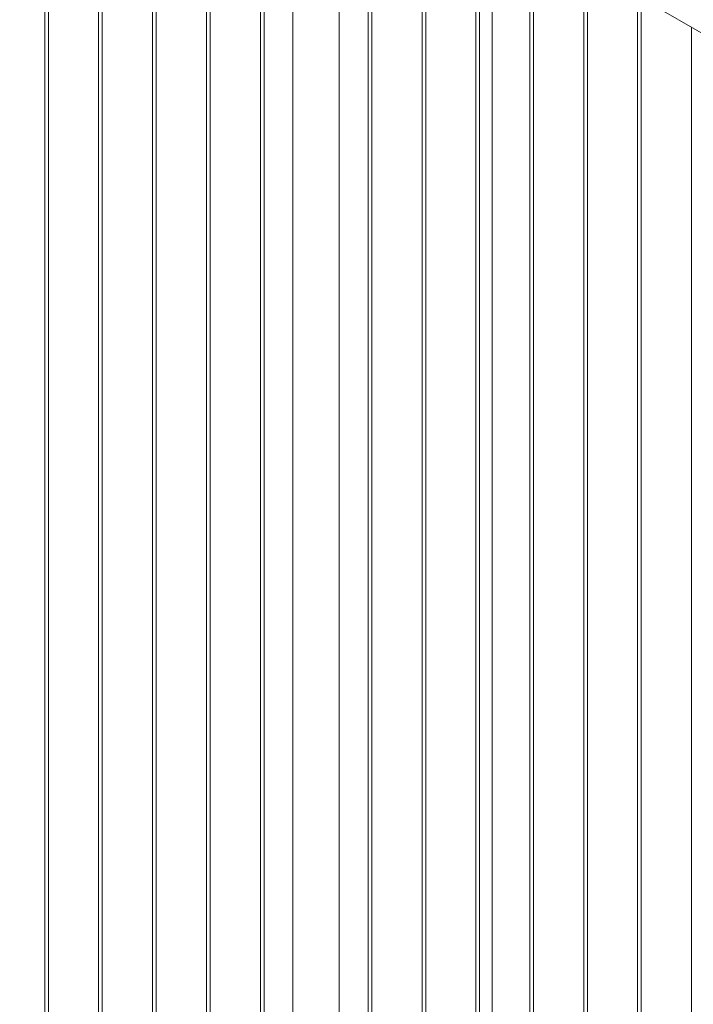
# Paper-space layout 'Sheet2' of a CAD drawing. Units: millimetres. Extents: x 0 to 42, y 0 to 29.8.
# Drawn here: x 26.1 to 27.2, y 9.9 to 11.5 of the extents above; entities that cross this region are included whole.
import ezdxf

# ---------------------------------------------------------------- set-up
doc = ezdxf.new("R2010")
doc.units = ezdxf.units.MM

psp = doc.layouts.new('Sheet2')

# ---------------------------------------------------------------- linework, layer by layer
at = {"color": 7, "linetype": 'Continuous', "lineweight": 0}
for p, q in [((26.8721, 7.4763), (26.8721, 13.0232)), ((25.6993, 12.3217), (27.4226, 11.3268)), ((26.1382, 12.0683), (26.1382, 9.0284)), ((26.1442, 9.0288), (26.1442, 12.0648)), ((26.2266, 12.0172), (26.2266, 8.9774)), ((26.2326, 8.9778), (26.2326, 12.0138)), ((26.315, 11.9662), (26.315, 8.9264)), ((26.321, 8.9268), (26.321, 11.9628)), ((26.4034, 11.9152), (26.4034, 8.8754)), ((26.4094, 8.8758), (26.4094, 11.9117)), ((26.4918, 11.8642), (26.4918, 8.8243)), ((26.4978, 8.8247), (26.4978, 11.8607)), ((26.5451, 11.8322), (26.5451, 8.77)), ((26.6212, 8.77), (26.6212, 11.7894)), ((26.6686, 11.7621), (26.6686, 8.7223)), ((26.6746, 8.7227), (26.6746, 11.7587)), ((26.757, 11.7111), (26.757, 8.6713)), ((26.763, 8.6717), (26.763, 11.7076)), ((26.8454, 11.6601), (26.8454, 8.6202)), ((26.8514, 8.6206), (26.8514, 11.6566)), ((26.9337, 11.609), (26.9337, 8.5692)), ((26.9397, 8.5696), (26.9397, 11.6056)), ((27.0221, 11.558), (27.0221, 8.5182)), ((27.0281, 8.5186), (27.0281, 11.5546)), ((27.1105, 11.507), (27.1105, 8.4672)), ((27.1165, 8.4676), (27.1165, 11.5035)), ((27.1989, 11.456), (27.1989, 8.4161))]:
    psp.add_line(p, q, dxfattribs=at)

doc.saveas('drawing.dxf')
